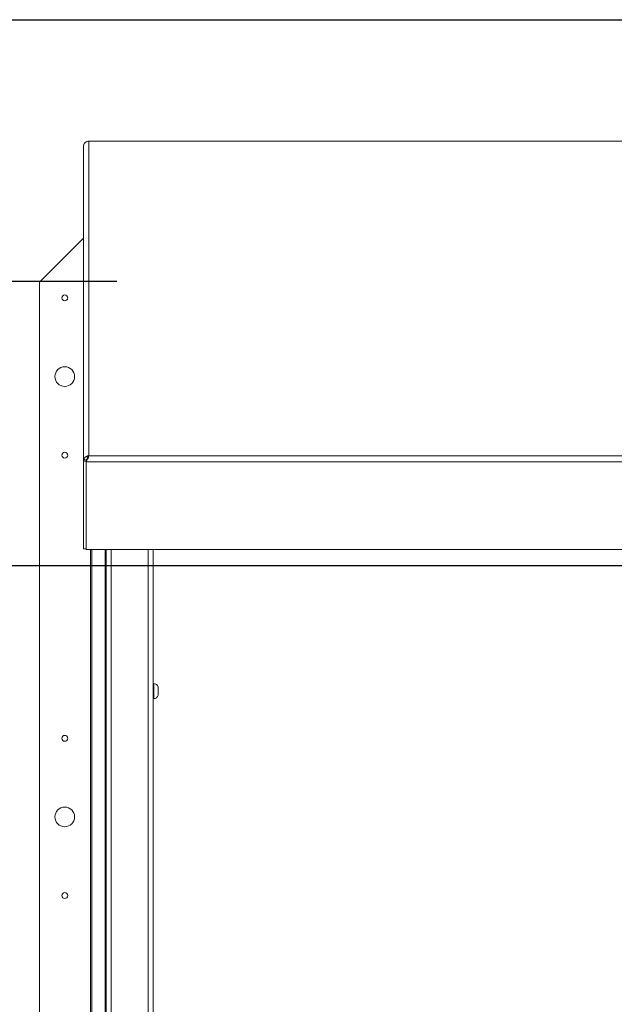
# Paper-space layout 'Sheet2' of a CAD drawing. Units: inches. Extents: x 0 to 217, y 0 to 168.
# Drawn here: x 35 to 54, y 133 to 164 of the extents above; entities that cross this region are included whole.
import ezdxf

# ---------------------------------------------------------------- set-up
doc = ezdxf.new("R2010")
doc.units = ezdxf.units.IN
doc.header["$MEASUREMENT"] = 0
doc.layers.add('FORMAT', color=179, linetype='Continuous')
doc.layers.add('SLD-0', color=179, linetype='Continuous')
doc.styles.add('SLDTEXTSTYLE0', font='TXT', dxfattribs={"width": 0.75})
doc.styles.add('SLDTEXTSTYLE3', font='TXT', dxfattribs={"width": 0.894286})
doc.styles.add('SLDTEXTSTYLE4', font='TXT', dxfattribs={"width": 0.96})
doc.dimstyles.new('SLDDIMSTYLE1', dxfattribs={"dimtxt": 1.666667, "dimasz": 0.13, "dimexe": 0, "dimexo": 0.0625, "dimgap": 0.416667, "dimtad": 1, "dimdec": 0, "dimrnd": 1e-09, "dimzin": 12, "dimdsep": 46, "dimtxsty": 'SLDTEXTSTYLE0', "dimblk1": 'NONE', "dimblk2": 'NONE', "dimsah": 1, "dimcen": 0.09, "dimadec": 0, "dimazin": 3, "dimtfac": 1, "dimtdec": 3, "dimtofl": 0, "dimtmove": 0, "dimatfit": 3, "dimldrblk": 'NONE', "dimfxl": 1, "dimfrac": 2, "dimtolj": 1, "dimtzin": 12, "dimarcsym": 0})
doc.dimstyles.new('SLDDIMSTYLE2', dxfattribs={"dimtxt": 1.666667, "dimasz": 0.13, "dimexe": 0, "dimexo": 0.0625, "dimgap": 0.416667, "dimtad": 1, "dimdec": 0, "dimrnd": 1e-09, "dimzin": 12, "dimdsep": 46, "dimtxsty": 'SLDTEXTSTYLE0', "dimblk1": 'NONE', "dimblk2": 'NONE', "dimsah": 1, "dimcen": 0.09, "dimadec": 0, "dimazin": 3, "dimtfac": 1, "dimtdec": 0, "dimtofl": 0, "dimtmove": 0, "dimatfit": 3, "dimldrblk": 'NONE', "dimfxl": 1, "dimfrac": 2, "dimtolj": 1, "dimtzin": 12, "dimarcsym": 0})

# ---------------------------------------------------------------- blocks, each defined once
blk = doc.blocks.new('_D_9')
at = {"layer": 'FORMAT'}
for p, q in [((60.478, 146.478), (25.307, 146.478)), ((27.807, 146.478), (27.807, 130.464)), ((27.807, 108.685), (27.807, 122.519)), ((60.194, 108.685), (25.307, 108.685))]:
    blk.add_line(p, q, dxfattribs=at)
for points in [[(27.807, 146.478), (27.407, 143.878), (28.207, 143.878)], [(27.807, 108.685), (28.207, 111.285), (27.407, 111.285)]]:
    blk.add_solid(points, dxfattribs=at)
at = {"layer": 'FORMAT', "char_height": 1.6667, "attachment_point": 1}
for s, insert, style in [('37 3/4"', (20.391, 129.839, -7.909), 'SLDTEXTSTYLE3'), ('CLEAR', (28.216, 129.839, -7.909), 'SLDTEXTSTYLE4'), ('OPENING', (22.723, 127.191, -7.909), 'SLDTEXTSTYLE4'), ('WIDTH', (24.429, 124.543, -7.909), 'SLDTEXTSTYLE4')]:
    blk.add_mtext(s, dxfattribs=dict(at, insert=insert, style=style))
blk = doc.blocks.new('_NONE')
blk = doc.blocks.new('_D_13')
at = {"layer": 'FORMAT'}
for p, q in [((38.13, 155.523), (14.563, 155.523)), ((17.063, 155.523), (17.063, 139.141)), ((17.063, 107.497), (17.063, 131.196)), ((38.131, 107.497), (14.563, 107.497))]:
    blk.add_line(p, q, dxfattribs=at)
for points in [[(17.063, 155.523), (16.663, 152.923), (17.463, 152.923)], [(17.063, 107.497), (17.463, 110.097), (16.663, 110.097)]]:
    blk.add_solid(points, dxfattribs=at)
at = {"layer": 'FORMAT', "char_height": 1.6667, "attachment_point": 1, "style": 'SLDTEXTSTYLE4'}
for s, insert in [('48"', (11.392, 138.516, -7.909)), ('ROUGH', (14.543, 138.516, -7.909)), ('OPENING', (11.978, 135.868, -7.909)), ('WIDTH', (13.685, 133.22, -7.909))]:
    blk.add_mtext(s, dxfattribs=dict(at, insert=insert))

psp = doc.layouts.new('Sheet2')

# ---------------------------------------------------------------- linework, layer by layer
at = {"layer": 'FORMAT'}
psp.add_line((6.59854, 163.84146), (212.59854, 163.84146), dxfattribs=at)
at = {"layer": 'SLD-0', "color": 8, "linetype": 'Continuous', "lineweight": 0}
psp.add_line((6.59854, 163.84146), (212.59854, 163.84146), dxfattribs=at)
at = {"layer": 'SLD-0', "color": 179, "linetype": 'Continuous', "lineweight": 15}
for p, q in [((89.08185, 159.98016), (37.23104, 159.98016)), ((37.23104, 159.97751), (37.24045, 159.97718)), ((37.24045, 159.97718), (37.24045, 149.97984)), ((89.07245, 159.97718), (37.24045, 159.97718)), ((37.07795, 159.83234), (37.07795, 149.80564)), ((37.07795, 156.89352), (35.68148, 155.49705)), ((35.68148, 155.49705), (35.68148, 107.49705)), ((37.21066, 149.89403), (37.18282, 149.96608)), ((37.24045, 149.97984), (37.2227, 149.95847)), ((37.2227, 149.89173), (37.2227, 149.95847)), ((37.24045, 149.97984), (89.07245, 149.97984)), ((37.15645, 149.80564), (37.07795, 149.80564)), ((37.07795, 149.80564), (37.07795, 147.02028)), ((37.16372, 149.84311), (37.09201, 149.87446)), ((37.15645, 149.80564), (37.16372, 149.84311)), ((37.15645, 149.80564), (37.15645, 147.02028)), ((37.16352, 149.80429), (37.16352, 149.78931)), ((89.14938, 149.78931), (37.16352, 149.78931)), ((37.16352, 149.78931), (37.16352, 147.00395)), ((37.17335, 149.82173), (37.17335, 149.82105)), ((37.07795, 147.02028), (37.15645, 147.02028)), ((89.14938, 147.00395), (37.16352, 147.00395)), ((37.29288, 105.74212), (37.29288, 147.00395)), ((37.79281, 106.29568), (37.79281, 147.00395)), ((39.29281, 147.00395), (39.29281, 107.64068)), ((39.30656, 142.73705), (39.29281, 142.73705)), ((39.44827, 142.62696), (39.45281, 142.58808)), ((39.44827, 142.56201), (39.45281, 142.52313)), ((39.45281, 142.47098), (39.44827, 142.4321)), ((39.45281, 142.56201), (39.45281, 142.58808)), ((39.45281, 142.47098), (39.45281, 142.52313)), ((39.45281, 142.40603), (39.45281, 142.4321)), ((39.29281, 142.25705), (39.30656, 142.25705)), ((39.45281, 142.40603), (39.44827, 142.36715))]:
    psp.add_line(p, q, dxfattribs=at)
at = {"layer": 'SLD-0', "color": 8, "linetype": 'Continuous', "lineweight": 15}
for p, q in [((37.34048, 105.74212), (37.34048, 147.00395)), ((37.76821, 147.00395), (37.76821, 106.21568)), ((37.95531, 147.00395), (37.95531, 106.29568)), ((39.13031, 107.64068), (39.13031, 147.00395)), ((39.30656, 142.49705), (39.30656, 142.73705)), ((39.30656, 142.25705), (39.30656, 142.49705))]:
    psp.add_line(p, q, dxfattribs=at)
at = {"layer": 'SLD-0', "color": 179, "linetype": 'Continuous', "lineweight": 15}
for centre, radius in [((36.48148, 154.99705), 0.094), ((36.48148, 152.49705), 0.3125), ((36.48148, 149.99705), 0.094), ((36.48148, 140.99705), 0.094), ((36.48148, 138.49705), 0.3125), ((36.48148, 135.99705), 0.094)]:
    psp.add_circle(centre, radius, dxfattribs=at)
for centre, start, end in [((39.30656, 142.5908), 14.060155, 90), ((39.30656, 142.4033), 270, 345.769035)]:
    psp.add_arc(centre, 0.14625, start, end, dxfattribs=at)
for points, knots in [([(37.18282, 159.9702), (37.17088, 159.96419), (37.15362, 159.9555), (37.13376, 159.94024), (37.12156, 159.92931), (37.11145, 159.91877), (37.10007, 159.90521), (37.09528, 159.89815), (37.09201, 159.89333)], [0, 0, 0, 0, 0.27699194, 0.40025146, 0.51721062, 0.63174865, 0.7479879, 1, 1, 1, 1]), ([(37.24045, 159.97718), (37.23547, 159.97733), (37.2255, 159.97763), (37.206, 159.97613), (37.19203, 159.97256), (37.18282, 159.9702)], [0, 0, 0, 0, 0.253991646, 0.507983295, 1, 1, 1, 1]), ([(37.09201, 149.87446), (37.09483, 149.88214), (37.09899, 149.89344), (37.1095, 149.91126), (37.12281, 149.92904), (37.14677, 149.95145), (37.1701, 149.96092), (37.18282, 149.96608)], [0, 0, 0, 0, 0.23640276, 0.34807317, 0.46094147, 0.70596425, 1, 1, 1, 1]), ([(37.18282, 149.96608), (37.18753, 149.96797), (37.19695, 149.97176), (37.21613, 149.97723), (37.23079, 149.9788), (37.24045, 149.97984)], [0, 0, 0, 0, 0.253991646, 0.507983295, 1, 1, 1, 1]), ([(37.2227, 149.95847), (37.22619, 149.95085), (37.23125, 149.93984), (37.23059, 149.92066), (37.22725, 149.90677), (37.22082, 149.89307), (37.20806, 149.8749), (37.1938, 149.86421), (37.18404, 149.8569)], [0, 0, 0, 0, 0.27699194, 0.40025146, 0.51721062, 0.63174865, 0.7479879, 1, 1, 1, 1]), ([(37.16372, 149.84311), (37.16502, 149.84765), (37.16685, 149.854), (37.17243, 149.86491), (37.17745, 149.87234), (37.18386, 149.87947), (37.19168, 149.88576), (37.20083, 149.89097), (37.20723, 149.89296), (37.21066, 149.89403)], [0, 0, 0, 0, 0.3121071, 0.43573309, 0.54423662, 0.64569296, 0.74982905, 0.86569799, 1, 1, 1, 1]), ([(39.45281, 142.56201), (39.45279, 142.56201), (39.45269, 142.56201), (39.45022, 142.56201), (39.44827, 142.56201)], [0, 0, 0, 0, 0.21206519, 1, 1, 1, 1]), ([(39.44827, 142.4321), (39.45022, 142.4321), (39.45269, 142.4321), (39.45279, 142.4321), (39.45281, 142.4321)], [0, 0, 0, 0, 0.78793481, 1, 1, 1, 1])]:
    psp.add_open_spline(points, degree=3, knots=knots, dxfattribs=at)
for points in [[(37.09201, 159.89333), (37.08793, 159.88353), (37.07977, 159.86392), (37.07856, 159.84287), (37.07795, 159.83234)], [(37.07795, 149.80564), (37.07856, 149.81747), (37.07977, 149.84114), (37.08793, 149.86335), (37.09201, 149.87446)], [(37.18404, 149.8569), (37.18062, 149.84566), (37.17378, 149.8232), (37.16694, 149.80061), (37.16352, 149.78931)]]:
    psp.add_open_spline(points, degree=3, dxfattribs=at)

# ---------------------------------------------------------------- dimensions: what is measured, and where the dimension line sits
at = {"layer": 'FORMAT'}
for base, p1, p2, text, dimstyle, picture, middle in [((17.06297, 155.52299), (39.13148, 107.49705), (39.12994, 155.52299), '<>"ROUGH\\POPENING\\PWIDTH', 'SLDDIMSTYLE2', '_D_13', (17.06297, 135.16862)), ((27.80747, 108.68455), (61.4781, 146.47837), (61.19398, 108.68455), '37 3/4" CLEAR\\POPENING\\PWIDTH', 'SLDDIMSTYLE1', '_D_9', (27.80747, 126.49164))]:
    dim = psp.add_linear_dim(base=base, p1=p1, p2=p2, angle=90, text=text, dimstyle=dimstyle, dxfattribs=at)
    dim.commit()
    dim.dimension.update_dxf_attribs({"geometry": picture, "text_midpoint": middle, "dimtype": 160})

doc.saveas('drawing.dxf')
